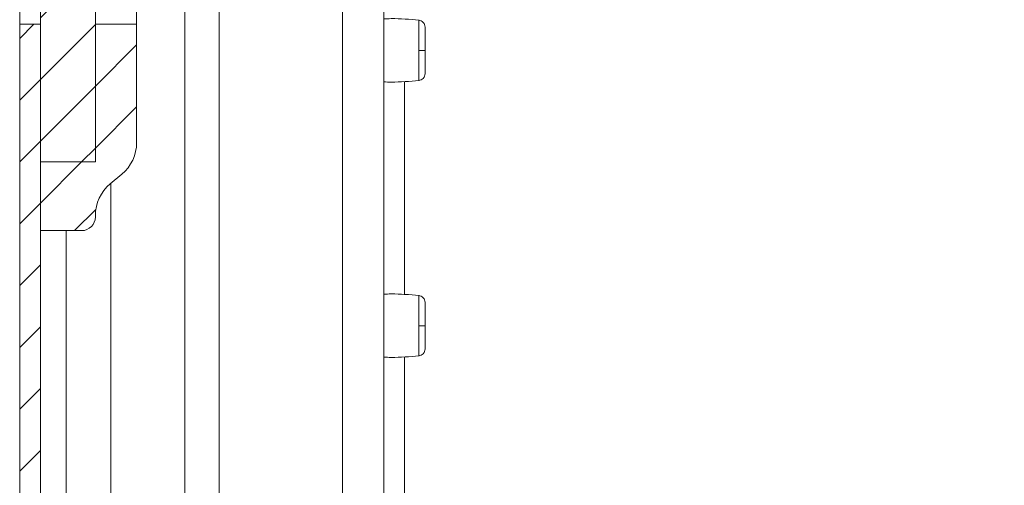
# Model space of a CAD drawing. Units: millimetres. Extents: x 11431 to 19996, y 241 to 4787.
# Drawn here: x 11437 to 11509, y 1229 to 1263 of the extents above; entities that cross this region are included whole.
import ezdxf

# ---------------------------------------------------------------- set-up
doc = ezdxf.new("R2010")
doc.units = ezdxf.units.MM
pattern_1 = [(45, (12689.5954, 2666.7067), (-2.245064, 2.245064), [])]

msp = doc.modelspace()

# ---------------------------------------------------------------- hatches: boundary and pattern name
at = {"linetype": 'Continuous', "lineweight": 0}
h = msp.add_hatch(dxfattribs=at)
h.set_pattern_fill('ANSI31', style=0)
h.set_pattern_definition(pattern_1)
edge = h.paths.add_edge_path(flags=0)
edge.add_line((11465.208, 2186.821), (11734.208, 2186.821))
edge.add_arc((11734.208, 2185.321), 1.5, 0, 90, ccw=False)
edge.add_line((11735.708, 2185.321), (11735.708, 1191.321))
edge.add_arc((11734.208, 1191.321), 1.5, 270, 360, ccw=False)
edge.add_line((11734.208, 1189.821), (11721.208, 1189.821))
edge.add_arc((11721.208, 1189.921), 0.1, 242.32767, 270, ccw=False)
edge.add_line((11721.162, 1189.832), (11712.951, 1194.138))
edge.add_arc((11712.208, 1192.721), 1.6, 62.32767, 90)
edge.add_line((11712.208, 1194.321), (11701.208, 1194.321))
edge.add_line((11701.208, 1194.321), (11701.208, 1192.821))
edge.add_line((11701.208, 1192.821), (11712.208, 1192.821))
edge.add_arc((11712.208, 1192.721), 0.1, 62.32767, 90, ccw=False)
edge.add_line((11712.254, 1192.81), (11720.465, 1188.504))
edge.add_arc((11721.208, 1189.921), 1.6, 242.32767, 270)
edge.add_line((11721.208, 1188.321), (11734.208, 1188.321))
edge.add_arc((11734.208, 1191.321), 3, 270, 360)
edge.add_line((11737.208, 1191.321), (11737.208, 2185.321))
edge.add_arc((11734.208, 2185.321), 3, 0, 90)
edge.add_line((11734.208, 2188.321), (11465.208, 2188.321))
edge.add_arc((11465.208, 2185.321), 3, 90, 180)
edge.add_line((11462.208, 2185.321), (11462.208, 2169.821))
edge.add_arc((11460.708, 2169.821), 1.5, 270, 360, ccw=False)
edge.add_line((11460.708, 2168.321), (11451.746, 2168.321))
edge.add_arc((11451.746, 2171.821), 3.5, 240, 270, ccw=False)
edge.add_line((11449.996, 2168.79), (11443.577, 2172.496))
edge.add_line((11443.577, 2172.496), (11442.827, 2171.197))
edge.add_line((11442.827, 2171.197), (11449.246, 2167.491))
edge.add_arc((11451.746, 2171.821), 5, 240, 270)
edge.add_line((11451.746, 2166.821), (11460.708, 2166.821))
edge.add_arc((11460.708, 2169.821), 3, 270, 360)
edge.add_line((11463.708, 2169.821), (11463.708, 2185.321))
edge.add_arc((11465.208, 2185.321), 1.5, 90, 180, ccw=False)
h = msp.add_hatch(dxfattribs=at)
h.set_pattern_fill('ANSI31', style=0)
h.set_pattern_definition(pattern_1)
h.paths.add_polyline_path([(11438.744, 1252.721), (11442.744, 1252.721), (11442.744, 2122.721), (11438.744, 2122.721)], flags=0)
h = msp.add_hatch(dxfattribs=at)
h.set_pattern_fill('ANSI31', style=0)
h.set_pattern_definition(pattern_1)
edge = h.paths.add_edge_path(flags=0)
edge.add_line((11455.744, 1190.721), (11438.844, 1190.721))
edge.add_arc((11438.844, 1190.821), 0.1, 180, 270, ccw=False)
edge.add_line((11438.744, 1190.821), (11438.744, 1262.721))
edge.add_line((11438.744, 1262.721), (11437.244, 1262.721))
edge.add_line((11437.244, 1262.721), (11437.244, 1190.821))
edge.add_arc((11438.844, 1190.821), 1.6, 180, 270)
edge.add_line((11438.844, 1189.221), (11455.744, 1189.221))
edge.add_line((11455.744, 1189.221), (11455.744, 1190.721))
h = msp.add_hatch(dxfattribs=at)
h.set_pattern_fill('ANSI31', style=0)
h.set_pattern_definition(pattern_1)
edge = h.paths.add_edge_path(flags=0)
edge.add_arc((11441.744, 1248.721), 1, 270, 360)
edge.add_line((11442.744, 1248.721), (11442.744, 1248.816))
edge.add_arc((11445.744, 1248.816), 3, 129.80557, 180, ccw=False)
edge.add_line((11443.823, 1251.121), (11444.664, 1251.822))
edge.add_arc((11442.744, 1254.126), 3, 309.80557, 360)
edge.add_line((11445.744, 1254.126), (11445.744, 1262.721))
edge.add_line((11445.744, 1262.721), (11442.744, 1262.721))
edge.add_line((11442.744, 1262.721), (11442.744, 1252.721))
edge.add_line((11442.744, 1252.721), (11438.744, 1252.721))
edge.add_line((11438.744, 1252.721), (11438.744, 1247.721))
edge.add_line((11438.744, 1247.721), (11441.744, 1247.721))

# ---------------------------------------------------------------- linework, layer by layer
at = {"color": 7, "linetype": 'Continuous', "lineweight": 15}
for p, q in [((11438.744, 1252.721), (11438.744, 2122.721)), ((11442.744, 1252.721), (11442.744, 2122.721)), ((11463.708, 1278.311), (11463.708, 1207.528)), ((11445.744, 1267.721), (11445.744, 1262.721)), ((11437.244, 1266.221), (11437.244, 1262.721)), ((11438.744, 1262.721), (11437.244, 1262.721)), ((11437.244, 1262.721), (11437.244, 1190.821)), ((11438.744, 1262.721), (11438.744, 1190.821)), ((11442.744, 1262.721), (11445.744, 1262.721)), ((11442.744, 1262.721), (11442.744, 1252.721)), ((11445.744, 1254.126), (11445.744, 1262.721)), ((11466.254, 1260.799), (11466.254, 1260.505)), ((11438.744, 1252.721), (11442.744, 1252.721)), ((11438.744, 1252.721), (11438.744, 1247.721)), ((11444.664, 1251.822), (11443.823, 1251.121)), ((11442.744, 1248.721), (11442.744, 1248.816)), ((11441.744, 1247.721), (11438.744, 1247.721)), ((11466.254, 1240.799), (11466.254, 1240.505))]:
    msp.add_line(p, q, dxfattribs=at)
at = {"color": 8, "linetype": 'Continuous', "lineweight": 15}
for p, q in [((11449.246, 1277.811), (11449.246, 1227.303)), ((11451.746, 1210.528), (11451.746, 1277.811)), ((11460.708, 1278.311), (11460.708, 1210.528)), ((11465.208, 1258.567), (11465.208, 1243.07)), ((11443.866, 1227.726), (11443.866, 1251.156)), ((11440.617, 1227.487), (11440.617, 1247.721)), ((11465.208, 1238.567), (11465.208, 1189.921))]:
    msp.add_line(p, q, dxfattribs=at)
at = {"color": 7, "linetype": 'Continuous', "lineweight": 15}
for centre, radius, start, end in [((11466.361, 1273.251), 12.452, 269.5068, 271.5979), ((11442.744, 1254.126), 3, 309.80557, 0), ((11445.744, 1248.816), 3, 129.80557, 180), ((11441.744, 1248.721), 1, 270, 0), ((11466.36, 1253.367), 12.569, 269.51646, 271.58823)]:
    msp.add_arc(centre, radius, start, end, dxfattribs=at)
for points, knots in [([(11466.278, 1263.011), (11465.601, 1263.07), (11464.745, 1263.144), (11463.888, 1263.114), (11463.708, 1263.108)], [0, 0, 0, 0, 0.790119, 1, 1, 1, 1]), ([(11466.708, 1262.516), (11466.702, 1262.575), (11466.689, 1262.698), (11466.586, 1262.86), (11466.434, 1262.978), (11466.312, 1263.002), (11466.254, 1263.014)], [0, 0, 0, 0, 0.241214, 0.499947, 0.758698, 1, 1, 1, 1]), ([(11466.708, 1260.803), (11466.708, 1261.026), (11466.708, 1261.471), (11466.708, 1262.035), (11466.708, 1262.433), (11466.708, 1262.488), (11466.708, 1262.516)], [0, 0, 0, 0, 0.250179, 0.500201, 0.750125, 1, 1, 1, 1]), ([(11466.708, 1259.122), (11466.708, 1259.145), (11466.708, 1259.191), (11466.708, 1259.577), (11466.708, 1260.134), (11466.708, 1260.58), (11466.708, 1260.803)], [0, 0, 0, 0, 0.249146, 0.498899, 0.748692, 1, 1, 1, 1]), ([(11466.254, 1258.623), (11466.312, 1258.635), (11466.434, 1258.659), (11466.586, 1258.777), (11466.689, 1258.938), (11466.702, 1259.062), (11466.708, 1259.121)], [0, 0, 0, 0, 0.2412951, 0.5000444, 0.7587799, 1, 1, 1, 1]), ([(11463.708, 1258.529), (11463.888, 1258.523), (11464.745, 1258.493), (11465.601, 1258.567), (11466.278, 1258.626)], [0, 0, 0, 0, 0.209881, 1, 1, 1, 1]), ([(11466.278, 1243.011), (11465.601, 1243.07), (11464.745, 1243.144), (11463.888, 1243.114), (11463.708, 1243.108)], [0, 0, 0, 0, 0.790119, 1, 1, 1, 1]), ([(11466.708, 1242.516), (11466.702, 1242.575), (11466.689, 1242.698), (11466.586, 1242.86), (11466.434, 1242.978), (11466.312, 1243.002), (11466.254, 1243.014)], [0, 0, 0, 0, 0.2412503, 0.4999439, 0.7586907, 1, 1, 1, 1]), ([(11466.708, 1240.803), (11466.708, 1241.026), (11466.708, 1241.471), (11466.708, 1242.035), (11466.708, 1242.433), (11466.708, 1242.488), (11466.708, 1242.516)], [0, 0, 0, 0, 0.250178, 0.500209, 0.750126, 1, 1, 1, 1]), ([(11466.708, 1239.122), (11466.708, 1239.145), (11466.708, 1239.191), (11466.708, 1239.577), (11466.708, 1240.134), (11466.708, 1240.58), (11466.708, 1240.803)], [0, 0, 0, 0, 0.249149, 0.498897, 0.748691, 1, 1, 1, 1]), ([(11466.254, 1238.623), (11466.312, 1238.635), (11466.434, 1238.659), (11466.586, 1238.777), (11466.689, 1238.938), (11466.702, 1239.062), (11466.708, 1239.121)], [0, 0, 0, 0, 0.2412951, 0.5000444, 0.7587799, 1, 1, 1, 1]), ([(11463.708, 1238.529), (11463.888, 1238.523), (11464.745, 1238.493), (11465.601, 1238.567), (11466.278, 1238.626)], [0, 0, 0, 0, 0.209881, 1, 1, 1, 1])]:
    msp.add_open_spline(points, degree=3, knots=knots, dxfattribs=at)
at = {"color": 8, "linetype": 'Continuous', "lineweight": 15}
for points, knots in [([(11466.254, 1260.799), (11466.254, 1261.074), (11466.254, 1261.623), (11466.254, 1262.343), (11466.254, 1262.823), (11466.254, 1263.042), (11466.254, 1262.996), (11466.254, 1262.989)], [0, 0, 0, 0, 0.2379377, 0.4759014, 0.7138458, 0.9517975, 1, 1, 1, 1]), ([(11466.254, 1258.648), (11466.254, 1258.657), (11466.254, 1258.678), (11466.254, 1259.071), (11466.254, 1259.699), (11466.254, 1260.236), (11466.254, 1260.505)], [0, 0, 0, 0, 0.2098546, 0.4732304, 0.7366253, 1, 1, 1, 1]), ([(11466.254, 1240.799), (11466.254, 1241.073), (11466.254, 1241.623), (11466.254, 1242.343), (11466.254, 1242.823), (11466.254, 1243.042), (11466.254, 1242.996), (11466.254, 1242.989)], [0, 0, 0, 0, 0.237937, 0.4759, 0.713849, 0.951798, 1, 1, 1, 1]), ([(11466.254, 1238.648), (11466.254, 1238.657), (11466.254, 1238.678), (11466.254, 1239.071), (11466.254, 1239.699), (11466.254, 1240.236), (11466.254, 1240.505)], [0, 0, 0, 0, 0.209856, 0.473229, 0.736624, 1, 1, 1, 1])]:
    msp.add_open_spline(points, degree=3, knots=knots, dxfattribs=at)

doc.saveas('drawing.dxf')
